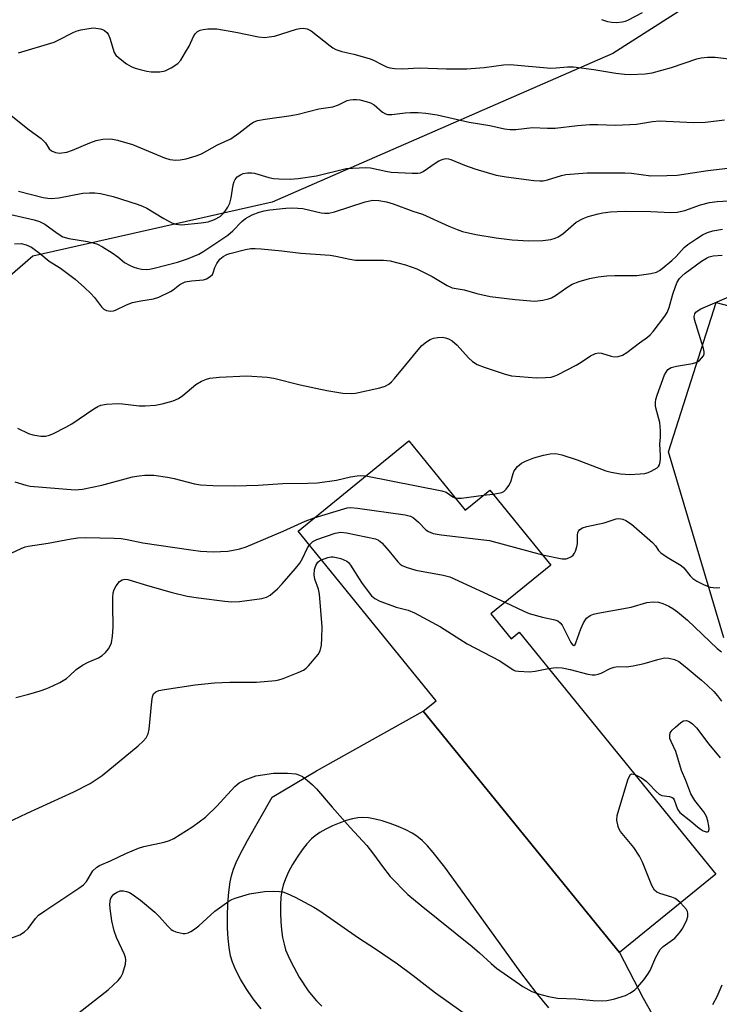
# Model space of a CAD drawing. Units: inches. Extents: x 1303763 to 1309763, y 525448 to 529449.
# Drawn here: x 1307385 to 1307563, y 528922 to 529173 of the extents above; entities that cross this region are included whole.
import ezdxf

# ---------------------------------------------------------------- set-up
doc = ezdxf.new("R2010")
doc.units = ezdxf.units.IN
doc.header["$MEASUREMENT"] = 0
for name, color, linetype in [('BLDG-Footprint', 5, 'Continuous'), ('NTRL-Trees', 3, 'Continuous'), ('TRANS-Driveway', 251, 'Continuous'), ('TRANS-Road', 130, 'Continuous'), ('Undefined', 1, 'Continuous')]:
    doc.layers.add(name, color=color, linetype=linetype)

msp = doc.modelspace()

# ---------------------------------------------------------------- linework, layer by layer
at = {"layer": 'BLDG-Footprint', "elevation": 395.85}
msp.add_lwpolyline([(1307483.81, 529065.66), (1307498.2, 529047.99), (1307504.47, 529053.1), (1307520.03, 529034), (1307504.73, 529021.54), (1307509.91, 529015.17), (1307511.96, 529016.84), (1307562.16, 528955.19), (1307537.57, 528935.17), (1307487.47, 528996.7), (1307490.8, 528999.41), (1307455.58, 529042.67)], close=True, dxfattribs=at)
at = {"layer": 'NTRL-Trees'}
msp.add_lwpolyline([(1308089.59, 529107.2), (1308040, 529133), (1307609.98, 529183), (1307555.58, 529177.03), (1307535.88, 529164.49), (1307530.63, 529162.2), (1307448.96, 529126.54), (1307387.96, 529112.79), (1307363.99, 529092.02), (1307344.81, 529076.83), (1307318.44, 529091.22), (1307316.49, 529100.99), (1307313.39, 529116.59), (1307323.77, 529152.28), (1307308.78, 529183.55), (1307300.85, 529196.7), (1307295.65, 529227.97), (1307326.4, 529240.35), (1307588.16, 529353.09), (1307702.49, 529408.52), (1307742.48, 529427.9), (1307819.06, 529445.83), (1307829.83, 529448.35), (1309336.76, 529448.2)], dxfattribs=at)
at = {"layer": 'TRANS-Driveway'}
for points in [[(1307446.17, 528920.78, 0), (1307444.18, 528923.4, 0), (1307442.4, 528925.98, 0), (1307440.9, 528928.42, 0), (1307439.73, 528930.64, 0), (1307438.86, 528932.69, 0), (1307438.39, 528934.33, 0), (1307438.01, 528936.42, 0), (1307437.76, 528938.73, 0), (1307437.62, 528941.41, 0), (1307437.6, 528944.48, 0), (1307437.71, 528947.58, 0), (1307437.95, 528950.59, 0), (1307438.29, 528953.24, 0), (1307438.62, 528954.76, 0), (1307439.14, 528956.42, 0), (1307439.82, 528958.14, 0), (1307440.74, 528960.12, 0), (1307442.69, 528963.78, 0), (1307448.96, 528974.82, 0), (1307460.26, 528981.55, 0), (1307487.47, 528996.7, 0), (1307537.57, 528935.17, 0), (1307543.62, 528923.53, 0), (1307545.8, 528919.65, 0)], [(1307519.57, 528921.1, 0), (1307516.36, 528924.95, 0), (1307512.42, 528930.08, 0), (1307498.11, 528949.87, 0), (1307493.04, 528956.96, 0), (1307490.09, 528960.73, 0), (1307488.61, 528962.38, 0), (1307487.21, 528963.74, 0), (1307485.92, 528964.82, 0), (1307484.72, 528965.6, 0), (1307483.08, 528966.46, 0), (1307481.12, 528967.33, 0), (1307479.06, 528968.11, 0), (1307477.04, 528968.75, 0), (1307475.26, 528969.19, 0), (1307473.55, 528969.5, 0), (1307472.07, 528969.61, 0), (1307470.85, 528969.55, 0), (1307469.44, 528969.28, 0), (1307467.86, 528968.84, 0), (1307466.06, 528968.2, 0), (1307464.35, 528967.47, 0), (1307462.69, 528966.66, 0), (1307461.16, 528965.78, 0), (1307459.92, 528964.94, 0), (1307458.98, 528964.15, 0), (1307457.82, 528962.91, 0), (1307456.6, 528961.38, 0), (1307455.33, 528959.53, 0), (1307454.19, 528957.65, 0), (1307453.17, 528955.72, 0), (1307452.36, 528953.94, 0), (1307451.79, 528952.35, 0), (1307451.43, 528950.91, 0), (1307451.21, 528949.27, 0), (1307451.1, 528947.38, 0), (1307451.08, 528945.23, 0), (1307451.18, 528943.1, 0), (1307451.37, 528941, 0), (1307451.65, 528939, 0), (1307452.02, 528937.27, 0), (1307452.43, 528935.87, 0), (1307453.04, 528934.36, 0), (1307453.82, 528932.7, 0), (1307455.9, 528928.93, 0), (1307458.2, 528925.45, 0), (1307459.32, 528924, 0), (1307460.31, 528922.86, 0), (1307461.69, 528921.49, 0)]]:
    msp.add_polyline3d(points, dxfattribs=at)
at = {"layer": 'TRANS-Road'}
msp.add_lwpolyline([(1307564.15, 529015.4), (1307550.05, 529062.91), (1307562.21, 529100.98), (1307608.18, 529088.87)], dxfattribs=at)
at = {"layer": 'Undefined'}
msp.add_line((1307502.86, 529051.78, 390), (1307505.3, 529052.08, 390), dxfattribs=at)
for points, elevation in [([(1307532.95, 529173.09), (1307534.55, 529172.61), (1307535.64, 529172.41), (1307536.81, 529172.4), (1307538.26, 529172.52), (1307539.09, 529172.72), (1307539.88, 529173.04), (1307543.41, 529174.88)], 376), ([(1307384.31, 529164.63), (1307393.37, 529167.37), (1307394.43, 529167.82), (1307398.21, 529169.85), (1307399.02, 529170.17), (1307400.17, 529170.47), (1307402.23, 529170.87), (1307403.42, 529170.97), (1307405.17, 529170.78), (1307405.71, 529170.6), (1307406.21, 529170.34), (1307406.86, 529169.8), (1307407.18, 529169.35), (1307407.61, 529168.33), (1307408.69, 529164.74), (1307409.16, 529164.05), (1307409.77, 529163.44), (1307411.85, 529161.8), (1307413.04, 529161.13), (1307414.02, 529160.74), (1307415.35, 529160.34), (1307417, 529159.95), (1307418.11, 529159.79), (1307420.37, 529159.82), (1307421.73, 529160.02), (1307423.27, 529160.77), (1307424.93, 529161.92), (1307425.68, 529162.78), (1307426.92, 529164.79), (1307427.79, 529166.33), (1307428.92, 529168.76), (1307429.36, 529169.51), (1307429.91, 529170.07), (1307430.6, 529170.42), (1307431.42, 529170.6), (1307432.57, 529170.72), (1307434.03, 529170.78), (1307434.89, 529170.72), (1307439.73, 529169.92), (1307445.54, 529168.7), (1307447.11, 529168.57), (1307448.22, 529168.67), (1307449.58, 529168.91), (1307455.19, 529170.67), (1307456.04, 529170.87), (1307456.87, 529170.92), (1307457.93, 529170.75), (1307458.92, 529170.25), (1307463.76, 529166.38), (1307464.48, 529165.88), (1307465.21, 529165.5), (1307466.74, 529164.98), (1307469.78, 529164.27), (1307473.73, 529163.19), (1307474.81, 529162.75), (1307477.13, 529161.54), (1307478.18, 529161.08), (1307478.99, 529160.81), (1307480.15, 529160.62), (1307482.21, 529160.53), (1307486.51, 529160.77), (1307493.49, 529160.57), (1307498.65, 529160.52), (1307503.05, 529160.93), (1307507.95, 529161.58), (1307509.66, 529161.64), (1307520.02, 529160.76), (1307521.41, 529160.77), (1307524.34, 529161.05), (1307525.81, 529161.03), (1307531.05, 529160.35), (1307536.6, 529159.44), (1307538.89, 529159.18), (1307540.33, 529159.12), (1307544.16, 529159.29), (1307545.88, 529159.53), (1307550.86, 529160.93), (1307557.28, 529163.08), (1307558.38, 529163.33), (1307560, 529163.53), (1307561.94, 529163.5), (1307569.01, 529162.7)], 378), ([(1307382.44, 529148.62), (1307386.99, 529144.97), (1307390.08, 529142.82), (1307391.14, 529141.67), (1307392.08, 529140.13), (1307392.71, 529139.62), (1307393.71, 529139.17), (1307394.77, 529139.07), (1307396.66, 529139.33), (1307398.05, 529139.79), (1307402.47, 529141.67), (1307404.12, 529142.27), (1307405.8, 529142.62), (1307407.84, 529142.67), (1307409.53, 529142.39), (1307413.4, 529141.28), (1307421.49, 529137.87), (1307422.88, 529137.43), (1307424.38, 529137.25), (1307425.56, 529137.33), (1307427.02, 529137.59), (1307429.6, 529138.34), (1307430.94, 529138.86), (1307435.03, 529141.18), (1307438.41, 529142.7), (1307440.48, 529144.12), (1307443.54, 529146.55), (1307444.24, 529146.95), (1307445.23, 529147.36), (1307447.17, 529147.75), (1307453.83, 529148.61), (1307455.65, 529149.01), (1307460.87, 529150.34), (1307464.47, 529150.89), (1307465.88, 529151.35), (1307468.15, 529152.47), (1307468.85, 529152.67), (1307469.66, 529152.76), (1307470.48, 529152.75), (1307471.32, 529152.63), (1307472.98, 529152.25), (1307474.05, 529151.91), (1307474.99, 529151.37), (1307477.17, 529149.47), (1307477.88, 529149.09), (1307478.37, 529148.94), (1307479.47, 529148.9), (1307482.88, 529149.35), (1307484.31, 529149.45), (1307486.26, 529149.4), (1307488.22, 529149.23), (1307491.05, 529148.79), (1307499.26, 529146.92), (1307504.52, 529146.06), (1307508.28, 529145.21), (1307509.7, 529145.05), (1307511.11, 529145.11), (1307515.38, 529145.58), (1307519.25, 529145.39), (1307521.16, 529145.4), (1307526.88, 529146.12), (1307530.03, 529146.36), (1307532.01, 529146.38), (1307536.44, 529146.17), (1307540.17, 529146.31), (1307541.89, 529146.45), (1307546.02, 529147.1), (1307547.75, 529147.26), (1307556.41, 529146.83), (1307559.49, 529146.95), (1307564.34, 529147.54)], 380), ([(1307384.28, 529129.34), (1307390.61, 529127.77), (1307391.74, 529127.55), (1307392.59, 529127.47), (1307394.61, 529127.61), (1307400.74, 529128.81), (1307402.39, 529128.93), (1307403.77, 529128.93), (1307405.22, 529128.73), (1307408.41, 529127.99), (1307414.55, 529126.05), (1307415.95, 529125.51), (1307417.02, 529124.99), (1307421.35, 529122.36), (1307423.36, 529121.26), (1307424.39, 529120.9), (1307425.9, 529120.8), (1307430.87, 529121.27), (1307432.63, 529121.57), (1307434.3, 529122.11), (1307435.71, 529122.93), (1307436.5, 529123.64), (1307437.03, 529124.24), (1307437.66, 529125.23), (1307438.18, 529126.28), (1307438.56, 529127.63), (1307439.05, 529130.99), (1307439.28, 529131.8), (1307439.52, 529132.31), (1307440.07, 529132.97), (1307440.89, 529133.53), (1307441.61, 529133.83), (1307442.69, 529134.05), (1307443.7, 529134.05), (1307444.52, 529133.91), (1307448.17, 529132.86), (1307449.3, 529132.61), (1307450.72, 529132.48), (1307453.59, 529132.4), (1307455.63, 529132.54), (1307460.32, 529133.25), (1307467.9, 529135.09), (1307471.14, 529135.32), (1307472.91, 529135.39), (1307474.08, 529135.34), (1307477.94, 529134.42), (1307479.37, 529134.18), (1307484.72, 529133.93), (1307486.11, 529133.93), (1307486.85, 529134.05), (1307487.54, 529134.35), (1307490.52, 529136.48), (1307491.51, 529137.06), (1307492.56, 529137.52), (1307493.32, 529137.65), (1307494, 529137.58), (1307494.55, 529137.42), (1307498.07, 529135.94), (1307500.72, 529135.02), (1307506.11, 529133.45), (1307508.67, 529133), (1307515.69, 529132.09), (1307517.29, 529131.97), (1307518.09, 529132.01), (1307519.2, 529132.22), (1307522.8, 529133.31), (1307523.92, 529133.57), (1307529.34, 529134.02), (1307538.9, 529134.04), (1307540.62, 529133.9), (1307545.54, 529133.3), (1307549.68, 529133.31), (1307552.28, 529133.45), (1307560.07, 529134.63), (1307565.21, 529135.19)], 382), ([(1307381.21, 529123.62), (1307388.29, 529122.03), (1307389.69, 529121.61), (1307391.03, 529120.96), (1307394.17, 529118.6), (1307395.64, 529117.72), (1307397.13, 529117.26), (1307401.92, 529116.51), (1307403.35, 529116.19), (1307404.46, 529115.83), (1307405.73, 529115.15), (1307408.18, 529113.58), (1307409.61, 529112.59), (1307411.37, 529111.18), (1307412.63, 529110.45), (1307413.69, 529109.97), (1307414.54, 529109.71), (1307415.7, 529109.46), (1307416.86, 529109.37), (1307417.73, 529109.44), (1307418.89, 529109.68), (1307424.84, 529111.23), (1307427.36, 529112.1), (1307430.26, 529113.29), (1307431.57, 529114.06), (1307437.69, 529118.14), (1307438.95, 529119.22), (1307441.25, 529121.59), (1307442.2, 529122.39), (1307443.88, 529123.3), (1307445.67, 529124), (1307446.97, 529124.32), (1307448.4, 529124.55), (1307452.5, 529125), (1307454.24, 529125.07), (1307456.81, 529124.89), (1307461.51, 529123.8), (1307462.35, 529123.74), (1307463.48, 529123.78), (1307464.91, 529124.11), (1307472.73, 529126.59), (1307474.66, 529127.02), (1307476.21, 529127), (1307478.19, 529126.59), (1307479.83, 529126.08), (1307484.87, 529124.25), (1307487.29, 529123.51), (1307494.02, 529120.44), (1307496.17, 529119.55), (1307497.56, 529119.1), (1307500.97, 529118.3), (1307506.08, 529117.46), (1307510.21, 529116.93), (1307514.49, 529116.65), (1307518, 529116.75), (1307520.03, 529117.06), (1307521.15, 529117.34), (1307521.92, 529117.7), (1307523.09, 529118.5), (1307526.54, 529121.45), (1307528.27, 529122.41), (1307529.58, 529122.9), (1307532.16, 529123.56), (1307533.33, 529123.81), (1307535.28, 529124.07), (1307536.94, 529124.2), (1307539.1, 529124.22), (1307545.57, 529124.17), (1307550.68, 529123.94), (1307552.3, 529124.01), (1307554.26, 529124.43), (1307558.26, 529125.83), (1307560.51, 529126.45), (1307562.49, 529126.72), (1307565.36, 529126.92)], 384), ([(1307383.25, 529115.94), (1307384.99, 529116), (1307386.29, 529115.7), (1307387.57, 529115.03), (1307390.02, 529113.3), (1307392.12, 529111.52), (1307394.98, 529109.72), (1307398.72, 529106.88), (1307401.12, 529104.79), (1307402.73, 529103.27), (1307403.65, 529102.22), (1307405.48, 529099.88), (1307406.08, 529099.27), (1307406.75, 529098.89), (1307407.73, 529098.77), (1307408.5, 529098.87), (1307409.03, 529099.04), (1307411.84, 529100.39), (1307413.36, 529100.94), (1307415.53, 529101.4), (1307418.7, 529101.89), (1307420.1, 529102.29), (1307423.03, 529103.73), (1307423.78, 529104.2), (1307425.47, 529105.53), (1307426.78, 529106.19), (1307428.38, 529106.51), (1307431.48, 529106.76), (1307432.27, 529106.99), (1307433.19, 529107.56), (1307433.74, 529108.13), (1307433.96, 529108.55), (1307434.34, 529109.87), (1307434.84, 529110.86), (1307435.67, 529111.98), (1307436.47, 529112.68), (1307437.41, 529113.19), (1307438.19, 529113.46), (1307442.18, 529114.44), (1307443.54, 529114.69), (1307444.69, 529114.73), (1307446.16, 529114.63), (1307451.47, 529114.16), (1307456.29, 529113.55), (1307463.78, 529113.02), (1307465.2, 529112.79), (1307468.84, 529111.97), (1307470.28, 529111.77), (1307472.05, 529111.71), (1307477.35, 529111.74), (1307479.09, 529111.58), (1307483.02, 529110.58), (1307485.91, 529109.51), (1307489.82, 529107.56), (1307493.6, 529105.25), (1307494.86, 529104.68), (1307497.95, 529104.16), (1307501.18, 529103.23), (1307504.56, 529102.51), (1307510.96, 529101.72), (1307515.99, 529101.28), (1307518.01, 529101.54), (1307519.44, 529101.87), (1307520.26, 529102.15), (1307521.26, 529102.72), (1307524.13, 529104.74), (1307525.53, 529105.59), (1307527.29, 529106.32), (1307529.91, 529107.1), (1307532.11, 529107.53), (1307534.37, 529107.74), (1307536.35, 529107.83), (1307542, 529107.87), (1307545.57, 529108.32), (1307547, 529108.68), (1307547.75, 529109.08), (1307548.46, 529109.59), (1307550.91, 529111.7), (1307551.99, 529112.71), (1307554.06, 529114.96), (1307554.97, 529115.74), (1307557.28, 529117.32), (1307558.72, 529118.19), (1307560.02, 529118.78), (1307561.37, 529119.24), (1307563.82, 529119.68)], 386), ([(1307384, 529068.94), (1307386.85, 529067.56), (1307387.97, 529067.2), (1307390.01, 529066.86), (1307391.14, 529066.9), (1307392.21, 529067.15), (1307393.26, 529067.52), (1307396.37, 529069.13), (1307397.88, 529070.04), (1307403.5, 529073.8), (1307404.49, 529074.4), (1307405.27, 529074.75), (1307406.71, 529075.02), (1307409.7, 529075.21), (1307410.84, 529075.14), (1307415.1, 529074.64), (1307416.56, 529074.6), (1307419.23, 529074.79), (1307420.96, 529075.08), (1307423.76, 529075.85), (1307425.06, 529076.46), (1307426.24, 529077.28), (1307429.48, 529080.03), (1307430.95, 529080.87), (1307432.25, 529081.43), (1307433.05, 529081.66), (1307435.5, 529081.95), (1307442.54, 529082.28), (1307447.68, 529081.94), (1307449.38, 529081.63), (1307456.17, 529079.94), (1307462.94, 529078.5), (1307467.04, 529077.86), (1307469.1, 529077.78), (1307470.26, 529077.86), (1307476.48, 529079.17), (1307477.79, 529079.62), (1307478.76, 529080.14), (1307479.42, 529080.72), (1307480.21, 529081.6), (1307483.1, 529085.03), (1307486.2, 529088.89), (1307487.17, 529089.97), (1307488.33, 529090.92), (1307489.32, 529091.56), (1307490.11, 529091.89), (1307491.22, 529092.06), (1307492.36, 529092.09), (1307493.18, 529091.98), (1307493.94, 529091.69), (1307494.9, 529091.15), (1307496.21, 529090.11), (1307499.09, 529086.87), (1307500.11, 529085.88), (1307501.27, 529085.17), (1307503.06, 529084.43), (1307508.4, 529082.67), (1307510.07, 529082.28), (1307516.41, 529081.78), (1307518.71, 529081.81), (1307520.12, 529081.95), (1307520.94, 529082.19), (1307521.75, 529082.55), (1307526.53, 529085), (1307527.82, 529085.74), (1307530.19, 529087.39), (1307531.44, 529087.92), (1307532.22, 529088.09), (1307533.01, 529088.07), (1307535.48, 529087.24), (1307536.2, 529087.1), (1307537.26, 529087.2), (1307538.35, 529087.55), (1307539.45, 529088.18), (1307542.69, 529090.7), (1307544.75, 529092.1), (1307545.39, 529092.67), (1307546.16, 529093.56), (1307549.11, 529097.47), (1307549.71, 529098.41), (1307550.25, 529099.72), (1307551.18, 529103.06), (1307551.84, 529105.04), (1307552.29, 529106.14), (1307552.85, 529107.06), (1307553.44, 529107.7), (1307554.3, 529108.4), (1307558.48, 529111.5), (1307559.73, 529112.29), (1307560.47, 529112.62), (1307561.47, 529112.89), (1307563.72, 529113.04)], 388), ([(1307505.3, 529052.08), (1307506.74, 529052.29), (1307507.56, 529052.52), (1307508.04, 529052.79), (1307508.64, 529053.36), (1307509.34, 529054.25), (1307509.9, 529055.24), (1307510.43, 529057.31), (1307510.73, 529058.03), (1307511.58, 529059.09), (1307512.62, 529059.98), (1307513.62, 529060.5), (1307515.76, 529061.3), (1307518.22, 529061.99), (1307519.89, 529062.35), (1307521.3, 529062.42), (1307522.85, 529062.12), (1307526.74, 529060.82), (1307534.09, 529058.05), (1307535.46, 529057.67), (1307537.8, 529057.3), (1307538.98, 529057.16), (1307540.17, 529057.13), (1307542.86, 529057.23), (1307544.05, 529057.36), (1307544.88, 529057.59), (1307545.69, 529057.92), (1307547.16, 529058.75), (1307547.52, 529059.12), (1307547.75, 529059.55), (1307547.94, 529060.3), (1307548.04, 529061.09), (1307548.06, 529061.92), (1307547.88, 529064.81), (1307548.02, 529066.62), (1307548.05, 529068.35), (1307547.87, 529070.36), (1307546.83, 529074.09), (1307546.73, 529074.67), (1307546.72, 529075.5), (1307546.85, 529076.26), (1307547.16, 529077.3), (1307549.09, 529082.48), (1307549.45, 529083.21), (1307549.92, 529083.83), (1307550.29, 529084.15), (1307550.77, 529084.39), (1307552.15, 529084.74), (1307556.18, 529085.43), (1307557.01, 529085.65), (1307557.52, 529085.87), (1307557.95, 529086.17), (1307558.52, 529086.74), (1307558.97, 529087.37), (1307559.14, 529087.83), (1307559.16, 529088.36), (1307559, 529089.19), (1307556.68, 529096.59), (1307556.59, 529097.42), (1307556.76, 529098.1), (1307557.03, 529098.48), (1307557.37, 529098.78), (1307558.34, 529099.34), (1307566.08, 529102.67)], 390), ([(1307383.39, 529055.21), (1307386.19, 529054.35), (1307387.31, 529054.13), (1307398.78, 529053.19), (1307400.62, 529053.37), (1307405.53, 529054.33), (1307413.38, 529056.46), (1307415.03, 529056.77), (1307416.49, 529056.89), (1307418.83, 529056.9), (1307422.31, 529056.45), (1307424.03, 529056.07), (1307429.16, 529054.73), (1307430.69, 529054.45), (1307433.85, 529054.31), (1307439.47, 529054.23), (1307445.4, 529054.38), (1307451.71, 529054.82), (1307458.1, 529054.86), (1307460.58, 529054.94), (1307465.39, 529055.62), (1307468.99, 529056.47), (1307470.7, 529056.79), (1307471.56, 529056.86), (1307472.84, 529056.73)], 390), ([(1307472.84, 529056.73), (1307492.28, 529052.95), (1307493.38, 529052.58), (1307495.1, 529051.4), (1307495.6, 529051.18)], 390), ([(1307495.6, 529051.18), (1307496.36, 529051.04), (1307497.24, 529051.06), (1307502.86, 529051.78)], 390), ([(1307459.66, 529046), (1307467.27, 529048.35), (1307468.12, 529048.56), (1307468.98, 529048.65), (1307470.75, 529048.5), (1307482.89, 529046.79), (1307484.31, 529046.46), (1307485.04, 529046.07), (1307486.31, 529044.97), (1307488.18, 529042.96), (1307488.84, 529042.54), (1307490.09, 529042.08), (1307492.06, 529041.7), (1307504.44, 529040.28), (1307517.92, 529036.59)], 392), ([(1307380.03, 529035.89), (1307384.99, 529038.24), (1307386.01, 529038.62), (1307386.8, 529038.81), (1307391.85, 529039.55), (1307397.76, 529040.7), (1307399.44, 529040.93), (1307401.34, 529041.01), (1307408.73, 529040.85), (1307410.44, 529040.74), (1307412.03, 529040.49), (1307415.97, 529039.64), (1307428.22, 529037.85), (1307430.72, 529037.55), (1307433.93, 529037.41), (1307437.69, 529037.56), (1307439.08, 529037.77), (1307440.72, 529038.14), (1307442.37, 529038.67), (1307451.79, 529042.67), (1307457.4, 529045.18), (1307459.66, 529046)], 392), ([(1307517.92, 529036.59), (1307522.98, 529035.55), (1307523.95, 529035.57), (1307524.67, 529035.8), (1307525.35, 529036.21), (1307525.75, 529036.56), (1307526.08, 529037), (1307526.32, 529037.52), (1307526.67, 529038.64), (1307526.84, 529039.52), (1307526.86, 529041.72), (1307526.93, 529042.22), (1307527.12, 529042.68), (1307527.42, 529043.06), (1307528.13, 529043.47), (1307529.25, 529043.82), (1307533.68, 529044.78), (1307536.76, 529045.75), (1307537.31, 529045.84), (1307537.92, 529045.82), (1307538.45, 529045.68), (1307539.22, 529045.34), (1307540.66, 529044.44), (1307545.98, 529039.75), (1307546.73, 529038.9), (1307547.53, 529037.72), (1307548.11, 529037.12), (1307549.75, 529035.98), (1307553.29, 529033.88), (1307553.95, 529033.31), (1307555.56, 529031.28), (1307556.27, 529030.59), (1307557.26, 529029.91), (1307559.2, 529028.91), (1307560.73, 529028.33), (1307562.27, 529028.2), (1307563.15, 529028.31)], 392), ([(1307458.47, 529039.12), (1307459.38, 529040.01), (1307460.37, 529040.54), (1307465.09, 529042.09), (1307466.49, 529042.37), (1307467.91, 529042.24), (1307475.33, 529040.69), (1307476.11, 529040.37), (1307476.96, 529039.67), (1307478.86, 529037.5), (1307481.04, 529034.78), (1307481.66, 529034.2), (1307482.14, 529033.92), (1307483.18, 529033.48), (1307485.66, 529032.7), (1307492.63, 529031.39), (1307494.34, 529030.95), (1307508.37, 529024.5)], 394), ([(1307383.61, 529000.26), (1307386.97, 529001.1), (1307389.83, 529001.93), (1307391.51, 529002.49), (1307393.06, 529003.17), (1307394.81, 529004.08), (1307396.5, 529005.1), (1307397.28, 529005.72), (1307399.01, 529007.37), (1307400.61, 529008.47), (1307402.08, 529009.26), (1307404.7, 529010.32), (1307405.66, 529010.9), (1307406.48, 529011.73), (1307407.22, 529012.65), (1307407.69, 529013.39), (1307407.98, 529014.18), (1307408.26, 529015.88), (1307408.46, 529018.18), (1307408.32, 529023.68), (1307408.35, 529025.75), (1307408.45, 529026.91), (1307408.67, 529027.72), (1307409.23, 529028.69), (1307410.09, 529029.78), (1307410.7, 529030.25), (1307411.41, 529030.42), (1307412.22, 529030.32), (1307417.22, 529028.76), (1307423.5, 529027), (1307427.3, 529026.08), (1307430.22, 529025.6), (1307436.91, 529024.78), (1307438.65, 529024.65), (1307440.69, 529024.74), (1307446.33, 529025.47), (1307447.53, 529025.8), (1307448.44, 529026.33), (1307450.39, 529027.97), (1307451.56, 529029.2), (1307454.93, 529033.14), (1307456.02, 529034.52), (1307456.7, 529035.69), (1307457.99, 529038.4), (1307458.47, 529039.12)], 394), ([(1307381.19, 528968.2), (1307386.52, 528970.74), (1307398.42, 528976.19), (1307402.56, 528978.32), (1307405.61, 528980.31), (1307414.81, 528987.91), (1307416.13, 528989.09), (1307416.89, 528989.96), (1307417.36, 528990.97), (1307417.61, 528992.11), (1307418.28, 528999.24), (1307418.45, 529000.39), (1307418.73, 529001.15), (1307419.31, 529001.7), (1307420.08, 529001.99), (1307421.51, 529002.25), (1307429.35, 529003.41), (1307434.28, 529003.95), (1307438.18, 529004.16), (1307445.02, 529004.16), (1307449.85, 529004.52), (1307450.69, 529004.7), (1307451.8, 529005.06), (1307455.64, 529006.56), (1307456.95, 529007.17), (1307457.63, 529007.68), (1307458.24, 529008.29), (1307460.69, 529011.15), (1307461.21, 529012.15), (1307461.55, 529013.55), (1307461.68, 529015.31), (1307461.71, 529018.24), (1307461.06, 529026.55), (1307460.79, 529027.87), (1307459.83, 529030.39), (1307459.66, 529031.48), (1307459.78, 529032.86), (1307460.09, 529033.87), (1307460.66, 529034.73), (1307461.09, 529035.11), (1307461.53, 529035.36)], 396), ([(1307461.53, 529035.36), (1307463.18, 529035.95), (1307464, 529036.1), (1307464.56, 529036.1), (1307465.38, 529035.95), (1307466.47, 529035.64), (1307468.01, 529034.99), (1307468.43, 529034.65), (1307468.97, 529034), (1307471.78, 529029.55), (1307472.94, 529027.93), (1307474.34, 529026.17), (1307475.17, 529025.44), (1307476.47, 529024.81), (1307479.5, 529023.64), (1307480.61, 529023.28), (1307483.69, 529022.5), (1307485.28, 529021.84), (1307491.9, 529018.22), (1307498.73, 529013.9), (1307507.06, 529009.55), (1307510.46, 529007.25), (1307510.98, 529007.05), (1307511.8, 529006.91), (1307514.62, 529006.8), (1307516.05, 529006.97), (1307519.46, 529007.63)], 396), ([(1307508.37, 529024.5), (1307513.17, 529022.23), (1307514.5, 529021.67), (1307517.96, 529020.72), (1307521.12, 529020.01), (1307521.85, 529019.73), (1307522.42, 529019.28), (1307522.92, 529018.65), (1307525.16, 529014.22), (1307525.58, 529013.65), (1307525.92, 529013.51), (1307526.23, 529013.72), (1307526.46, 529014.13), (1307527.69, 529017.74), (1307528.41, 529019.3), (1307529.19, 529020.45), (1307530.12, 529021.12), (1307530.92, 529021.44), (1307532.06, 529021.71), (1307540.52, 529023.27), (1307544.56, 529024.48), (1307546.19, 529024.59), (1307547.54, 529024.49), (1307548.6, 529024.18), (1307550.14, 529023.53), (1307551.21, 529022.92), (1307552.36, 529022.1), (1307554.91, 529019.97), (1307562.52, 529012.73), (1307563.57, 529011.86)], 394), ([(1307519.46, 529007.63), (1307521.4, 529007.86), (1307522.99, 529007.81), (1307525.03, 529007.39), (1307529.54, 529006.16), (1307530.58, 529006.02), (1307531.35, 529006.04), (1307532.13, 529006.17), (1307532.91, 529006.42), (1307535.2, 529007.59), (1307536.24, 529007.99), (1307537.11, 529008.09), (1307539.33, 529008.06), (1307541.04, 529008.27), (1307543.87, 529008.85), (1307547.32, 529009.95), (1307549.05, 529010.3), (1307550.2, 529010.29), (1307551.57, 529009.95), (1307552.67, 529009.36), (1307554.34, 529008.11), (1307558.5, 529004.67), (1307560.03, 529003.32), (1307561.62, 529001.74), (1307562.54, 529000.66), (1307563.58, 528999.29)], 396), ([(1307541.51, 528980.55), (1307543.15, 528979.7), (1307544.36, 528978.91), (1307544.99, 528978.32), (1307546.9, 528976.21), (1307547.72, 528975.54), (1307548.39, 528975.23), (1307550.34, 528974.99), (1307550.97, 528974.74), (1307551.23, 528974.51), (1307551.49, 528974.08), (1307552.35, 528971.74), (1307552.99, 528970.91), (1307555.8, 528968.72), (1307557.48, 528967.22), (1307558.19, 528966.69), (1307558.94, 528966.24), (1307559.65, 528965.94), (1307560.05, 528965.92), (1307560.29, 528966.08), (1307560.45, 528966.61), (1307560.39, 528967.38), (1307560.11, 528968.76), (1307559.77, 528969.9), (1307559.12, 528971.03), (1307556.81, 528973.95), (1307555.8, 528975.69), (1307554.5, 528979.02), (1307553.39, 528981.58), (1307551.94, 528986.41), (1307550.72, 528988.96), (1307550.44, 528989.74), (1307550.39, 528990.48), (1307550.54, 528991.18), (1307551.01, 528991.86), (1307551.84, 528992.68), (1307553.2, 528993.81), (1307553.91, 528994.23), (1307554.63, 528994.33), (1307555.34, 528994.14), (1307556.23, 528993.52), (1307557.22, 528992.45), (1307560.33, 528988.3), (1307563.28, 528984.81)], 398), ([(1307381.69, 528938.61), (1307384.67, 528939.71), (1307385.81, 528940.42), (1307386.79, 528941.34), (1307388.63, 528943.89), (1307389.42, 528944.68), (1307391.03, 528945.84), (1307399.64, 528951.6), (1307400.83, 528952.48), (1307401.6, 528953.33), (1307403.23, 528956.04), (1307404.23, 528956.96), (1307404.94, 528957.34), (1307407.75, 528958.54), (1307411.65, 528960.46), (1307414.89, 528961.81), (1307416.29, 528962.22), (1307421.44, 528963.32), (1307422.83, 528963.78), (1307423.89, 528964.27), (1307428.78, 528967.32), (1307431.98, 528969.73), (1307434.86, 528972.53), (1307439.44, 528977.51), (1307440.54, 528978.42), (1307442.07, 528979.19), (1307444.8, 528980.2), (1307446.49, 528980.53), (1307449.35, 528980.93), (1307452.93, 528980.91), (1307455, 528980.72), (1307455.99, 528980.43), (1307456.69, 528980.09), (1307458.03, 528979.09), (1307459.3, 528977.97), (1307460.31, 528976.96), (1307464.28, 528972.26), (1307468.85, 528967.04), (1307473.12, 528962.46), (1307474.86, 528960.26), (1307477.1, 528957.11), (1307479.08, 528954.56), (1307483.61, 528949.96), (1307486.95, 528947.13), (1307500, 528936.75), (1307501.91, 528935.12), (1307504.83, 528932.36), (1307506.2, 528931.21), (1307512.95, 528926.48), (1307515.25, 528925.26), (1307516.92, 528924.63), (1307519.49, 528923.95), (1307521.78, 528923.51), (1307526.43, 528923.4), (1307530.87, 528922.94), (1307533.23, 528922.82), (1307534.38, 528922.91), (1307536.07, 528923.32), (1307539.14, 528924.25), (1307540.37, 528924.86), (1307541.45, 528925.64), (1307542.29, 528926.45), (1307543.76, 528928.24), (1307544.79, 528929.63), (1307545.36, 528930.62), (1307546.86, 528934.01), (1307547.95, 528935.94), (1307548.73, 528936.7), (1307551.71, 528938.85), (1307552.91, 528940.17), (1307553.77, 528941.39), (1307554.77, 528943.55), (1307554.99, 528944.36), (1307555.04, 528945.14), (1307554.92, 528945.63), (1307554.65, 528946.11), (1307553.14, 528947.84)], 398), ([(1307553.14, 528947.84), (1307552.48, 528948.46), (1307551.77, 528948.94), (1307550.96, 528949.26), (1307547.83, 528950.2), (1307547.07, 528950.58), (1307546.53, 528951.06), (1307545.84, 528952.24), (1307543.45, 528958.19), (1307542.7, 528959.75), (1307541.2, 528961.95), (1307537.87, 528966.05), (1307537.42, 528966.78), (1307537.22, 528967.31), (1307536.87, 528968.97), (1307536.94, 528970.1), (1307539.72, 528979.21), (1307540, 528980), (1307540.38, 528980.6), (1307540.72, 528980.75), (1307541.51, 528980.55)], 398), ([(1307397.03, 528917.72), (1307407.16, 528925.7), (1307409.69, 528928.02), (1307410.39, 528928.88), (1307410.88, 528929.94), (1307411.58, 528932.2), (1307411.71, 528933.32), (1307411.6, 528933.87), (1307411.3, 528934.69), (1307409.29, 528939.03), (1307408.66, 528940.69), (1307408.11, 528943.23), (1307407.66, 528946.37), (1307407.58, 528947.51), (1307407.76, 528948.78), (1307407.96, 528949.24), (1307408.24, 528949.65), (1307408.62, 528950.02), (1307409.29, 528950.48), (1307410.26, 528950.88), (1307411.05, 528950.91), (1307411.84, 528950.78), (1307412.6, 528950.49), (1307413.32, 528950.04), (1307415.37, 528948.49), (1307419.03, 528945.44), (1307420.26, 528944.25), (1307422.4, 528941.87), (1307423.23, 528941.08), (1307423.69, 528940.78), (1307424.44, 528940.46), (1307425.49, 528940.16), (1307426.29, 528940.03), (1307426.81, 528940.05), (1307427.54, 528940.22), (1307428.25, 528940.53), (1307428.93, 528940.95), (1307430.25, 528942), (1307434.4, 528945.75), (1307437.98, 528948.27), (1307438.73, 528948.72), (1307439.53, 528949.08), (1307443.24, 528950.16), (1307447.03, 528950.7), (1307449.39, 528950.79), (1307450.85, 528950.76), (1307451.7, 528950.62), (1307452.79, 528950.25), (1307454.86, 528949.29), (1307459.61, 528946.75), (1307461.11, 528945.81), (1307471.02, 528938.9), (1307475.31, 528936.14), (1307480.97, 528932.31), (1307484.95, 528929.35), (1307488.74, 528926.33), (1307490.66, 528924.91), (1307500.34, 528918.04)], 400), ([(1307561.37, 528921.92), (1307562.47, 528923.98), (1307563.72, 528926.9)], 400)]:
    msp.add_lwpolyline(points, dxfattribs=dict(at, elevation=elevation))

doc.saveas('drawing.dxf')
